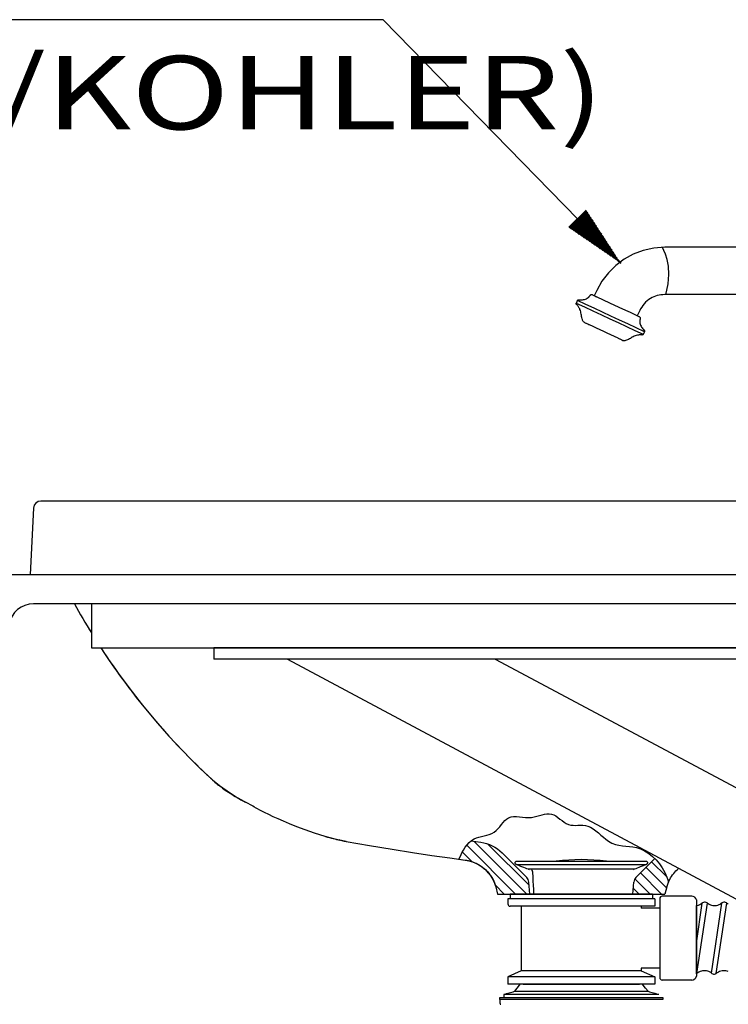
# Model space of a CAD drawing. Units: inches. Extents: x 3 to 423, y 0 to 297.
# Drawn here: x 233 to 262, y 164 to 204 of the extents above; entities that cross this region are included whole.
import ezdxf
from ezdxf.enums import TextEntityAlignment as Align

# ---------------------------------------------------------------- set-up
doc = ezdxf.new("R2010")
doc.units = ezdxf.units.IN
doc.header["$MEASUREMENT"] = 0
doc.linetypes.add('SOLID', pattern=[0])
doc.layers.get('0').update_dxf_attribs({"linetype": 'SOLID'})
for name, color, linetype in [('_0-0_0$C$L15', 7, 'SOLID'), ('____$C$L4', 5, 'SOLID'), ('_O____$C$L3', 7, 'SOLID')]:
    doc.layers.add(name, color=color, linetype=linetype)
doc.styles.add('CADRASTD', font='txt', dxfattribs={"bigfont": 'bigfont'})
doc.dimstyles.new('DIM2', dxfattribs={"dimtxt": 0.156, "dimasz": 2.534484, "dimexe": 0, "dimexo": 0, "dimgap": 0.078, "dimtad": 3, "dimzin": 0, "dimdsep": 46, "dimlunit": 0, "dimtxsty": 'CADRASTD', "dimblk": 'CADRA_ARROW22_5FILLED', "dimblk1": 'CADRA_ARROW22_5FILLED', "dimblk2": 'CADRA_ARROW22_5FILLED', "dimcen": 0.09, "dimaunit": 1, "dimadec": 21250, "dimazin": 0, "dimtfac": 1, "dimtofl": 0, "dimtmove": 0, "dimatfit": 3, "dimldrblk": 'CADRA_ARROW22_5FILLED', "dimfxl": 1, "dimtolj": 1, "dimtzin": 0, "dimarcsym": 0})

# ---------------------------------------------------------------- blocks, each defined once
blk = doc.blocks.new('CADRA_ARROW22_5FILLED')
at = {"layer": '_O____$C$L3', "color": 7}
for p, q in [((-0.981, -0.195), (-0.981, 0.195)), ((-0.981, 0.185), (-0.931, 0.185)), ((-0.981, 0.175), (-0.88, 0.175)), ((-0.981, 0.165), (-0.83, 0.165)), ((-0.971, -0.193), (-0.971, 0.193)), ((-0.961, -0.191), (-0.961, 0.191)), ((-0.951, -0.189), (-0.951, 0.189)), ((-0.941, -0.187), (-0.941, 0.187)), ((-0.931, -0.185), (-0.931, 0.185)), ((-0.921, -0.183), (-0.921, 0.183)), ((-0.911, -0.181), (-0.911, 0.181)), ((-0.901, -0.179), (-0.901, 0.179)), ((-0.891, -0.177), (-0.891, 0.177)), ((-0.881, -0.175), (-0.881, 0.175)), ((-0.871, -0.173), (-0.871, 0.173)), ((-0.861, -0.171), (-0.861, 0.171)), ((-0.851, -0.169), (-0.851, 0.169)), ((-0.841, -0.167), (-0.841, 0.167)), ((-0.831, -0.165), (-0.831, 0.165)), ((-0.821, -0.163), (-0.821, 0.163)), ((-0.811, -0.161), (-0.811, 0.161)), ((-0.801, -0.159), (-0.801, 0.159)), ((0, 0), (-0.991, 0)), ((-0.981, 0.155), (-0.78, 0.155)), ((-0.981, 0.145), (-0.729, 0.145)), ((-0.981, 0.135), (-0.679, 0.135)), ((-0.981, 0.125), (-0.629, 0.125)), ((-0.981, 0.115), (-0.579, 0.115)), ((-0.981, 0.105), (-0.528, 0.105)), ((-0.981, 0.095), (-0.478, 0.095)), ((-0.981, 0.085), (-0.428, 0.085)), ((-0.981, 0.075), (-0.378, 0.075)), ((-0.981, 0.065), (-0.327, 0.065)), ((-0.981, 0.055), (-0.277, 0.055)), ((-0.981, 0.045), (-0.227, 0.045)), ((-0.981, 0.035), (-0.176, 0.035)), ((-0.981, 0.025), (-0.126, 0.025)), ((-0.981, 0.015), (-0.076, 0.015)), ((-0.981, 0.005), (-0.026, 0.005)), ((-0.981, 0.005), (0.025, 0.005)), ((-0.791, -0.157), (-0.791, 0.157)), ((-0.781, -0.155), (-0.781, 0.155)), ((-0.771, -0.153), (-0.771, 0.153)), ((-0.761, -0.151), (-0.761, 0.151)), ((-0.751, -0.149), (-0.751, 0.149)), ((-0.741, -0.147), (-0.741, 0.147)), ((-0.731, -0.145), (-0.731, 0.145)), ((-0.721, -0.143), (-0.721, 0.143)), ((-0.711, -0.141), (-0.711, 0.141)), ((-0.701, -0.139), (-0.701, 0.139)), ((-0.691, -0.137), (-0.691, 0.137)), ((-0.681, -0.135), (-0.681, 0.135)), ((-0.671, -0.133), (-0.671, 0.133)), ((-0.661, -0.131), (-0.661, 0.131)), ((-0.651, -0.129), (-0.651, 0.129)), ((-0.641, -0.127), (-0.641, 0.127)), ((-0.631, -0.125), (-0.631, 0.125)), ((-0.621, -0.123), (-0.621, 0.123)), ((-0.611, -0.121), (-0.611, 0.121)), ((-0.601, -0.12), (-0.601, 0.12)), ((-0.591, -0.118), (-0.591, 0.118)), ((-0.581, -0.116), (-0.581, 0.116)), ((-0.571, -0.114), (-0.571, 0.114)), ((-0.561, -0.112), (-0.561, 0.112)), ((-0.551, -0.11), (-0.551, 0.11)), ((-0.541, -0.108), (-0.541, 0.108)), ((-0.531, -0.106), (-0.531, 0.106)), ((-0.521, -0.104), (-0.521, 0.104)), ((-0.511, -0.102), (-0.511, 0.102)), ((-0.501, -0.1), (-0.501, 0.1)), ((-0.491, -0.098), (-0.491, 0.098)), ((-0.481, -0.096), (-0.481, 0.096)), ((-0.471, -0.094), (-0.471, 0.094)), ((-0.461, -0.092), (-0.461, 0.092)), ((-0.451, -0.09), (-0.451, 0.09)), ((-0.441, -0.088), (-0.441, 0.088)), ((-0.431, -0.086), (-0.431, 0.086)), ((-0.421, -0.084), (-0.421, 0.084)), ((-0.411, -0.082), (-0.411, 0.082)), ((-0.401, -0.08), (-0.401, 0.08)), ((-0.391, -0.078), (-0.391, 0.078)), ((-0.381, -0.076), (-0.381, 0.076)), ((-0.371, -0.074), (-0.371, 0.074)), ((-0.361, -0.072), (-0.361, 0.072)), ((-0.351, -0.07), (-0.351, 0.07)), ((-0.341, -0.068), (-0.341, 0.068)), ((-0.331, -0.066), (-0.331, 0.066)), ((-0.321, -0.064), (-0.321, 0.064)), ((-0.311, -0.062), (-0.311, 0.062)), ((-0.301, -0.06), (-0.301, 0.06)), ((-0.291, -0.058), (-0.291, 0.058)), ((-0.281, -0.056), (-0.281, 0.056)), ((-0.271, -0.054), (-0.271, 0.054)), ((-0.261, -0.052), (-0.261, 0.052)), ((-0.251, -0.05), (-0.251, 0.05)), ((-0.241, -0.048), (-0.241, 0.048)), ((-0.231, -0.046), (-0.231, 0.046)), ((-0.221, -0.044), (-0.221, 0.044)), ((-0.211, -0.042), (-0.211, 0.042)), ((-0.201, -0.04), (-0.201, 0.04)), ((-0.191, -0.038), (-0.191, 0.038)), ((-0.181, -0.036), (-0.181, 0.036)), ((-0.171, -0.034), (-0.171, 0.034)), ((-0.161, -0.032), (-0.161, 0.032)), ((-0.151, -0.03), (-0.151, 0.03)), ((-0.141, -0.028), (-0.141, 0.028)), ((-0.131, -0.026), (-0.131, 0.026)), ((-0.121, -0.024), (-0.121, 0.024)), ((-0.111, -0.022), (-0.111, 0.022)), ((-0.101, -0.02), (-0.101, 0.02)), ((-0.091, -0.018), (-0.091, 0.018)), ((-0.081, -0.016), (-0.081, 0.016)), ((-0.071, -0.014), (-0.071, 0.014)), ((-0.061, -0.012), (-0.061, 0.012)), ((-0.051, -0.01), (-0.051, 0.01)), ((-0.041, -0.008), (-0.041, 0.008)), ((-0.031, -0.006), (-0.031, 0.006)), ((-0.021, -0.004), (-0.021, 0.004)), ((-0.011, -0.002), (-0.011, 0.002)), ((-0.981, -0.005), (-0.026, -0.005)), ((-0.981, -0.005), (0.025, -0.005)), ((-0.981, -0.015), (-0.076, -0.015)), ((-0.981, -0.025), (-0.126, -0.025)), ((-0.981, -0.035), (-0.176, -0.035)), ((-0.981, -0.045), (-0.227, -0.045)), ((-0.981, -0.055), (-0.277, -0.055)), ((-0.981, -0.065), (-0.327, -0.065)), ((-0.981, -0.075), (-0.378, -0.075)), ((-0.981, -0.085), (-0.428, -0.085)), ((-0.981, -0.095), (-0.478, -0.095)), ((-0.981, -0.105), (-0.528, -0.105)), ((-0.981, -0.115), (-0.579, -0.115)), ((-0.981, -0.125), (-0.629, -0.125)), ((-0.981, -0.135), (-0.679, -0.135)), ((-0.981, -0.145), (-0.729, -0.145)), ((-0.981, -0.155), (-0.78, -0.155)), ((-0.981, -0.165), (-0.83, -0.165)), ((-0.981, -0.175), (-0.88, -0.175)), ((-0.981, -0.185), (-0.931, -0.185))]:
    blk.add_line(p, q, dxfattribs=at)

msp = doc.modelspace()

# ---------------------------------------------------------------- linework, layer by layer
at = {"layer": '_0-0_0$C$L15', "color": 7}
for p, q in [((258.902, 194.313), (258.498, 194.16)), ((259.331, 194.408), (258.902, 194.313)), ((259.78, 194.44), (259.331, 194.408)), ((259.699, 194.4), (259.679, 194.431)), ((259.75, 194.307), (259.699, 194.4)), ((259.816, 194.153), (259.75, 194.307)), ((268.197, 194.44), (259.778, 194.44)), ((258.123, 193.953), (257.782, 193.696)), ((258.498, 194.16), (258.123, 193.953)), ((259.881, 193.938), (259.816, 194.153)), ((259.93, 193.664), (259.881, 193.938)), ((257.782, 193.696), (257.479, 193.395)), ((259.947, 193.331), (259.93, 193.664)), ((257.219, 193.053), (257.007, 192.675)), ((257.479, 193.395), (257.219, 193.053)), ((259.917, 192.94), (259.947, 193.331)), ((256.981, 192.621), (256.969, 192.595)), ((256.994, 192.648), (256.981, 192.621)), ((257.006, 192.674), (256.994, 192.648)), ((259.823, 192.491), (259.917, 192.94)), ((256.199, 192.226), (256.193, 192.213)), ((256.205, 192.239), (256.199, 192.226)), ((256.212, 192.252), (256.205, 192.239)), ((256.218, 192.266), (256.212, 192.252)), ((256.218, 192.266), (256.222, 192.272)), ((256.56, 192.106), (256.218, 192.266)), ((256.222, 192.272), (256.226, 192.278)), ((256.226, 192.278), (256.231, 192.283)), ((256.231, 192.283), (256.237, 192.287)), ((256.237, 192.287), (256.244, 192.29)), ((256.244, 192.29), (256.251, 192.293)), ((256.251, 192.293), (256.258, 192.294)), ((256.258, 192.294), (256.266, 192.294)), ((256.266, 192.294), (256.292, 192.292)), ((256.292, 192.292), (256.312, 192.291)), ((256.312, 192.291), (256.327, 192.291)), ((256.327, 192.291), (256.336, 192.29)), ((256.336, 192.29), (256.342, 192.29)), ((256.346, 192.29), (256.388, 192.292)), ((256.388, 192.292), (256.429, 192.296)), ((256.429, 192.296), (256.469, 192.303)), ((256.469, 192.303), (256.509, 192.311)), ((256.509, 192.311), (256.547, 192.323)), ((256.547, 192.323), (256.584, 192.339)), ((256.584, 192.339), (256.62, 192.358)), ((256.62, 192.358), (256.655, 192.383)), ((256.655, 192.383), (256.669, 192.395)), ((256.669, 192.395), (256.68, 192.405)), ((256.68, 192.405), (256.69, 192.415)), ((256.69, 192.415), (256.698, 192.425)), ((256.698, 192.425), (256.706, 192.435)), ((256.706, 192.435), (256.715, 192.446)), ((256.715, 192.446), (256.724, 192.458)), ((256.724, 192.458), (256.735, 192.473)), ((256.735, 192.473), (256.743, 192.483)), ((256.743, 192.483), (256.753, 192.492)), ((256.753, 192.492), (256.764, 192.498)), ((256.764, 192.498), (256.775, 192.503)), ((256.775, 192.503), (256.788, 192.506)), ((256.788, 192.506), (256.801, 192.506)), ((256.801, 192.506), (256.814, 192.504)), ((256.814, 192.504), (256.826, 192.499)), ((256.826, 192.499), (256.887, 192.471)), ((256.887, 192.471), (256.933, 192.45)), ((256.919, 192.488), (256.907, 192.462)), ((256.932, 192.515), (256.919, 192.488)), ((256.944, 192.541), (256.932, 192.515)), ((256.933, 192.45), (256.965, 192.434)), ((256.957, 192.568), (256.944, 192.541)), ((256.969, 192.595), (256.957, 192.568)), ((256.965, 192.434), (256.987, 192.424)), ((256.987, 192.424), (257.001, 192.418)), ((257.001, 192.418), (257.008, 192.415)), ((257.01, 192.413), (257.521, 192.175)), ((259.061, 192.246), (258.998, 192.19)), ((259.13, 192.299), (259.061, 192.246)), ((259.204, 192.346), (259.13, 192.299)), ((259.267, 192.382), (259.204, 192.346)), ((259.333, 192.413), (259.267, 192.382)), ((259.402, 192.44), (259.333, 192.413)), ((259.473, 192.463), (259.402, 192.44)), ((259.547, 192.481), (259.473, 192.463)), ((259.622, 192.494), (259.547, 192.481)), ((259.7, 192.502), (259.622, 192.494)), ((259.778, 192.505), (259.7, 192.502)), ((268.197, 192.505), (259.778, 192.505)), ((256.163, 192.137), (256.164, 192.144)), ((256.164, 192.13), (256.163, 192.137)), ((256.164, 192.144), (256.165, 192.152)), ((256.166, 192.122), (256.164, 192.13)), ((256.165, 192.152), (256.168, 192.159)), ((256.169, 192.116), (256.166, 192.122)), ((256.174, 192.173), (256.168, 192.159)), ((256.168, 192.159), (256.51, 192)), ((256.173, 192.109), (256.169, 192.116)), ((256.179, 192.104), (256.173, 192.109)), ((256.18, 192.186), (256.174, 192.173)), ((256.2, 192.081), (256.179, 192.104)), ((256.187, 192.199), (256.18, 192.186)), ((256.193, 192.213), (256.187, 192.199)), ((256.221, 192.058), (256.2, 192.081)), ((256.241, 192.034), (256.221, 192.058)), ((256.26, 192.009), (256.241, 192.034)), ((256.278, 191.984), (256.26, 192.009)), ((256.294, 191.957), (256.278, 191.984)), ((256.308, 191.93), (256.294, 191.957)), ((256.321, 191.901), (256.308, 191.93)), ((256.337, 191.854), (256.321, 191.901)), ((256.35, 191.806), (256.337, 191.854)), ((256.51, 192), (256.852, 191.84)), ((256.902, 191.947), (256.56, 192.106)), ((256.852, 191.84), (257.194, 191.681)), ((257.244, 191.787), (256.902, 191.947)), ((257.521, 192.175), (257.905, 191.996)), ((257.905, 191.996), (258.18, 191.868)), ((258.18, 191.868), (258.365, 191.782)), ((258.748, 191.83), (258.736, 191.803)), ((258.761, 191.856), (258.748, 191.83)), ((258.797, 191.928), (258.761, 191.856)), ((258.839, 191.998), (258.797, 191.928)), ((258.887, 192.065), (258.839, 191.998)), ((258.94, 192.129), (258.887, 192.065)), ((258.998, 192.19), (258.94, 192.129)), ((256.362, 191.759), (256.35, 191.806)), ((256.372, 191.711), (256.362, 191.759)), ((256.381, 191.662), (256.372, 191.711)), ((256.389, 191.614), (256.381, 191.662)), ((256.398, 191.565), (256.389, 191.614)), ((256.407, 191.517), (256.398, 191.565)), ((256.417, 191.486), (256.407, 191.517)), ((256.428, 191.459), (256.417, 191.486)), ((256.441, 191.434), (256.428, 191.459)), ((256.454, 191.412), (256.441, 191.434)), ((256.469, 191.393), (256.454, 191.412)), ((257.194, 191.681), (257.536, 191.521)), ((257.586, 191.628), (257.244, 191.787)), ((257.536, 191.521), (257.879, 191.361)), ((257.928, 191.468), (257.586, 191.628)), ((258.271, 191.309), (257.928, 191.468)), ((258.365, 191.782), (258.477, 191.73)), ((258.477, 191.73), (258.534, 191.703)), ((258.534, 191.703), (258.555, 191.693)), ((258.558, 191.692), (258.619, 191.663)), ((258.619, 191.663), (258.665, 191.642)), ((258.674, 191.67), (258.661, 191.644)), ((258.665, 191.642), (258.698, 191.627)), ((258.686, 191.697), (258.674, 191.67)), ((258.699, 191.723), (258.686, 191.697)), ((258.698, 191.627), (258.719, 191.617)), ((258.711, 191.75), (258.699, 191.723)), ((258.724, 191.776), (258.711, 191.75)), ((258.719, 191.617), (258.733, 191.61)), ((258.736, 191.803), (258.724, 191.776)), ((258.733, 191.61), (258.74, 191.607)), ((258.742, 191.606), (258.749, 191.601)), ((258.749, 191.601), (258.755, 191.597)), ((258.755, 191.597), (258.759, 191.594)), ((258.759, 191.594), (258.762, 191.591)), ((258.764, 191.429), (258.763, 191.414)), ((258.763, 191.414), (258.763, 191.4)), ((258.764, 191.591), (258.775, 191.576)), ((258.765, 191.444), (258.764, 191.429)), ((258.767, 191.459), (258.765, 191.444)), ((258.77, 191.476), (258.767, 191.459)), ((258.775, 191.493), (258.77, 191.476)), ((258.775, 191.576), (258.781, 191.56)), ((258.779, 191.51), (258.775, 191.493)), ((258.782, 191.527), (258.779, 191.51)), ((258.781, 191.56), (258.783, 191.544)), ((258.783, 191.544), (258.782, 191.527)), ((256.485, 191.377), (256.469, 191.393)), ((256.502, 191.364), (256.485, 191.377)), ((256.497, 191.368), (256.493, 191.37)), ((256.501, 191.366), (256.497, 191.368)), ((256.516, 191.356), (256.501, 191.366)), ((256.502, 191.364), (256.52, 191.354)), ((256.52, 191.354), (256.516, 191.356)), ((256.524, 191.351), (256.52, 191.354)), ((256.547, 191.341), (256.524, 191.351)), ((256.57, 191.33), (256.547, 191.341)), ((256.593, 191.319), (256.57, 191.33)), ((256.616, 191.309), (256.593, 191.319)), ((256.639, 191.298), (256.616, 191.309)), ((256.685, 191.277), (256.639, 191.298)), ((256.708, 191.266), (256.685, 191.277)), ((256.854, 191.198), (256.708, 191.266)), ((256.999, 191.13), (256.854, 191.198)), ((257.145, 191.062), (256.999, 191.13)), ((257.291, 190.994), (257.145, 191.062)), ((257.879, 191.361), (258.221, 191.202)), ((258.221, 191.202), (258.563, 191.042)), ((258.613, 191.149), (258.271, 191.309)), ((258.563, 191.042), (258.905, 190.883)), ((258.955, 190.99), (258.613, 191.149)), ((258.763, 191.4), (258.764, 191.385)), ((258.764, 191.385), (258.765, 191.37)), ((258.765, 191.37), (258.767, 191.355)), ((258.767, 191.355), (258.769, 191.34)), ((258.769, 191.34), (258.78, 191.297)), ((258.78, 191.297), (258.795, 191.256)), ((258.795, 191.256), (258.813, 191.217)), ((258.813, 191.217), (258.835, 191.18)), ((258.835, 191.18), (258.86, 191.144)), ((258.86, 191.144), (258.887, 191.11)), ((258.887, 191.11), (258.915, 191.077)), ((258.915, 191.077), (258.945, 191.044)), ((258.945, 191.044), (258.95, 191.039)), ((258.95, 191.039), (258.954, 191.032)), ((258.954, 191.032), (258.957, 191.026)), ((258.957, 191.026), (258.959, 191.019)), ((258.959, 191.019), (258.959, 191.011)), ((258.959, 191.011), (258.959, 191.004)), ((257.436, 190.926), (257.291, 190.994)), ((257.728, 190.79), (257.436, 190.926)), ((257.873, 190.722), (257.728, 190.79)), ((257.896, 190.711), (257.873, 190.722)), ((257.919, 190.701), (257.896, 190.711)), ((257.942, 190.69), (257.919, 190.701)), ((257.965, 190.679), (257.942, 190.69)), ((257.989, 190.668), (257.965, 190.679)), ((258.012, 190.658), (257.989, 190.668)), ((258.035, 190.647), (258.012, 190.658)), ((258.058, 190.636), (258.035, 190.647)), ((258.062, 190.635), (258.058, 190.636)), ((258.062, 190.635), (258.066, 190.633)), ((258.086, 190.625), (258.062, 190.635)), ((258.066, 190.633), (258.07, 190.632)), ((258.07, 190.632), (258.075, 190.63)), ((258.075, 190.63), (258.079, 190.629)), ((258.079, 190.629), (258.088, 190.626)), ((258.114, 190.621), (258.086, 190.625)), ((258.088, 190.626), (258.092, 190.625)), ((258.146, 190.621), (258.114, 190.621)), ((258.181, 190.627), (258.146, 190.621)), ((258.219, 190.638), (258.181, 190.627)), ((258.258, 190.653), (258.219, 190.638)), ((258.298, 190.672), (258.258, 190.653)), ((258.338, 190.696), (258.298, 190.672)), ((258.377, 190.719), (258.338, 190.696)), ((258.415, 190.743), (258.377, 190.719)), ((258.455, 190.765), (258.415, 190.743)), ((258.494, 190.786), (258.455, 190.765)), ((258.535, 190.806), (258.494, 190.786)), ((258.577, 190.823), (258.535, 190.806)), ((258.619, 190.837), (258.577, 190.823)), ((258.664, 190.848), (258.619, 190.837)), ((258.688, 190.852), (258.664, 190.848)), ((258.712, 190.855), (258.688, 190.852)), ((258.736, 190.857), (258.712, 190.855)), ((258.759, 190.858), (258.736, 190.857)), ((258.783, 190.858), (258.759, 190.858)), ((258.807, 190.858), (258.783, 190.858)), ((258.831, 190.857), (258.807, 190.858)), ((258.856, 190.855), (258.831, 190.857)), ((258.864, 190.855), (258.856, 190.855)), ((258.871, 190.856), (258.864, 190.855)), ((258.878, 190.858), (258.871, 190.856)), ((258.885, 190.861), (258.878, 190.858)), ((258.891, 190.865), (258.885, 190.861)), ((258.897, 190.87), (258.891, 190.865)), ((258.901, 190.876), (258.897, 190.87)), ((258.905, 190.883), (258.901, 190.876)), ((258.905, 190.883), (258.911, 190.896)), ((258.911, 190.896), (258.917, 190.909)), ((258.917, 190.909), (258.924, 190.923)), ((258.924, 190.923), (258.93, 190.936)), ((258.93, 190.936), (258.936, 190.95)), ((258.936, 190.95), (258.949, 190.976)), ((258.949, 190.976), (258.955, 190.99)), ((258.957, 190.997), (258.955, 190.99)), ((258.959, 191.004), (258.957, 190.997)), ((253.675, 169.297), (253.677, 169.312)), ((253.676, 169.285), (253.675, 169.297)), ((253.677, 169.312), (253.681, 169.326)), ((253.681, 169.326), (253.688, 169.339)), ((253.688, 169.339), (253.697, 169.351)), ((253.697, 169.351), (253.709, 169.36)), ((253.709, 169.36), (253.721, 169.367)), ((253.721, 169.367), (253.735, 169.372)), ((253.735, 169.372), (253.751, 169.373)), ((253.751, 169.373), (259, 169.373)), ((255.344, 169.374), (255.601, 169.405)), ((255.601, 169.405), (255.859, 169.426)), ((255.859, 169.426), (256.117, 169.44)), ((256.117, 169.44), (256.375, 169.444)), ((256.375, 169.444), (256.634, 169.44)), ((256.634, 169.44), (256.892, 169.426)), ((256.892, 169.426), (257.15, 169.405)), ((257.15, 169.405), (257.407, 169.374)), ((259, 169.373), (259.011, 169.372)), ((259.011, 169.372), (259.023, 169.369)), ((259.023, 169.369), (259.033, 169.365)), ((259.033, 169.365), (259.043, 169.359)), ((259.043, 169.359), (259.052, 169.352)), ((259.052, 169.352), (259.059, 169.344)), ((259.059, 169.344), (259.066, 169.334)), ((259.066, 169.334), (259.071, 169.324)), ((259.071, 169.324), (259.075, 169.309)), ((259.075, 169.309), (259.076, 169.294)), ((253.679, 169.274), (253.676, 169.285)), ((253.683, 169.263), (253.679, 169.274)), ((253.689, 169.253), (253.683, 169.263)), ((253.696, 169.245), (253.689, 169.253)), ((253.704, 169.237), (253.696, 169.245)), ((253.714, 169.23), (253.704, 169.237)), ((253.724, 169.225), (253.714, 169.23)), ((253.724, 169.225), (259.027, 169.225)), ((253.786, 169.202), (253.724, 169.225)), ((253.847, 169.178), (253.786, 169.202)), ((253.909, 169.154), (253.847, 169.178)), ((254.033, 169.107), (253.909, 169.154)), ((254.094, 169.083), (254.033, 169.107)), ((254.156, 169.059), (254.094, 169.083)), ((254.218, 169.036), (254.156, 169.059)), ((258.533, 169.036), (254.218, 169.036)), ((254.238, 169.026), (254.218, 169.036)), ((254.256, 169.014), (254.238, 169.026)), ((254.356, 169.001), (254.341, 169.015)), ((254.37, 168.985), (254.356, 169.001)), ((254.381, 168.967), (254.37, 168.985)), ((254.389, 168.948), (254.381, 168.967)), ((254.394, 168.928), (254.389, 168.948)), ((254.397, 168.907), (254.394, 168.928)), ((254.406, 168.731), (254.397, 168.907)), ((258.513, 169.026), (258.494, 169.014)), ((258.533, 169.036), (258.513, 169.026)), ((258.595, 169.059), (258.533, 169.036)), ((258.657, 169.083), (258.595, 169.059)), ((258.718, 169.107), (258.657, 169.083)), ((258.78, 169.131), (258.718, 169.107)), ((258.904, 169.178), (258.78, 169.131)), ((258.965, 169.202), (258.904, 169.178)), ((259.027, 169.225), (258.965, 169.202)), ((259.041, 169.232), (259.027, 169.225)), ((259.053, 169.242), (259.041, 169.232)), ((259.062, 169.253), (259.053, 169.242)), ((259.07, 169.265), (259.062, 169.253)), ((259.074, 169.279), (259.07, 169.265)), ((259.076, 169.294), (259.074, 169.279)), ((254.415, 168.556), (254.406, 168.731)), ((254.425, 168.381), (254.415, 168.556)), ((254.434, 168.206), (254.425, 168.381)), ((254.443, 168.023), (254.434, 168.206)), ((253.742, 164.178), (253.647, 164.051)), ((253.837, 164.305), (253.742, 164.178)), ((253.866, 164.343), (253.837, 164.305)), ((258.906, 164.305), (258.877, 164.343)), ((259.002, 164.178), (258.906, 164.305)), ((259.098, 164.051), (259.002, 164.178)), ((253.043, 163.798), (259.701, 163.798)), ((253.043, 163.723), (253.043, 163.798)), ((259.701, 163.723), (253.043, 163.723)), ((253.055, 163.723), (253.055, 163.559)), ((259.688, 163.723), (253.055, 163.723)), ((253.207, 163.925), (253.262, 163.941)), ((253.207, 163.925), (253.207, 163.798)), ((259.536, 163.925), (253.207, 163.925)), ((253.207, 163.798), (259.536, 163.798)), ((253.262, 163.941), (253.317, 163.957)), ((253.317, 163.957), (253.372, 163.973)), ((253.372, 163.973), (253.482, 164.004)), ((253.482, 164.004), (253.537, 164.02)), ((253.537, 164.02), (253.592, 164.036)), ((253.592, 164.036), (253.647, 164.051)), ((253.647, 164.051), (259.098, 164.051)), ((258.28, 163.927), (254.46, 163.927)), ((259.098, 164.051), (259.152, 164.036)), ((259.152, 164.036), (259.207, 164.02)), ((259.207, 164.02), (259.262, 164.004)), ((259.262, 164.004), (259.371, 163.973)), ((259.371, 163.973), (259.481, 163.941)), ((253.055, 163.559), (253.056, 163.551)), ((253.056, 163.551), (253.058, 163.544)), ((253.058, 163.544), (253.062, 163.537)), ((253.062, 163.537), (253.066, 163.531)), ((253.066, 163.531), (253.072, 163.527)), ((253.072, 163.527), (253.078, 163.523)), ((253.078, 163.523), (253.085, 163.521)), ((253.085, 163.521), (253.093, 163.52))]:
    msp.add_line(p, q, dxfattribs=at)
at = {"layer": '____$C$L4'}
msp.add_line((259.701, 163.798), (259.701, 163.723), dxfattribs=at)
at = {"layer": '____$C$L4', "color": 5}
msp.add_open_spline([(251.377, 169.449), (251.541, 169.789), (251.842, 170.41), (252.902, 170.374), (253.34, 171.39), (254.323, 170.997), (255.191, 171.517), (255.803, 170.676), (256.696, 170.999), (257.606, 169.871), (258.688, 170.128), (259.658, 169.318), (259.889, 168.644), (259.936, 168.508)], degree=3, knots=[0, 0, 0, 0, 0.101338, 0.185075, 0.267208, 0.359201, 0.439811, 0.519524, 0.596808, 0.684318, 0.81076, 0.961828, 1, 1, 1, 1], dxfattribs=at)
at = {"layer": '_O____$C$L3'}
for p, q in [((248.281, 203.733), (207.916, 203.733)), ((234.018, 183.789), (233.875, 181.073)), ((234.018, 183.789), (233.875, 181.073)), ((278.433, 184.073), (234.317, 184.073)), ((278.433, 184.073), (234.317, 184.073)), ((232.021, 181.073), (281.375, 181.073)), ((233.875, 181.073), (278.875, 181.073)), ((281.375, 179.873), (234.007, 179.873)), ((241.375, 178.073), (241.375, 177.623)), ((280.825, 178.073), (241.375, 178.073)), ((280.825, 177.623), (241.375, 177.623)), ((244.375, 177.623), (280.925, 158.073)), ((252.856, 177.623), (280.925, 162.609)), ((241.178, 172.812), (241.201, 172.791)), ((241.233, 172.761), (241.269, 172.727)), ((241.282, 172.715), (241.3, 172.699)), ((241.3, 172.699), (241.319, 172.681)), ((242.562, 171.828), (242.648, 171.781)), ((242.972, 171.612), (243.116, 171.534)), ((246.49, 170.232), (246.542, 170.221)), ((246.523, 170.226), (246.491, 170.233)), ((246.772, 170.176), (246.523, 170.226)), ((251.869, 170.191), (252.268, 170.136)), ((251.997, 170.174), (254.148, 168.023)), ((251.52, 169.734), (251.904, 169.35)), ((251.698, 170.014), (253.689, 168.023)), ((252.562, 170.067), (254.242, 168.387)), ((253.139, 169.709), (254.146, 168.702)), ((253.775, 169.373), (256.375, 169.373)), ((256.375, 169.373), (258.975, 169.373)), ((259.376, 169.474), (258.605, 168.702)), ((259.246, 169.344), (259.856, 168.734)), ((259.017, 169.114), (259.858, 168.273)), ((254.267, 168.023), (254.233, 168.511)), ((258.483, 168.023), (258.518, 168.511)), ((258.564, 168.65), (259.191, 168.023)), ((258.787, 168.885), (259.649, 168.023)), ((252.855, 168.398), (253.231, 168.023)), ((252.882, 168.314), (252.96, 168.023)), ((258.5, 168.256), (258.732, 168.023)), ((259.869, 168.314), (259.791, 168.023)), ((259.869, 168.314), (259.892, 168.393)), ((259.869, 168.314), (259.892, 168.393)), ((252.96, 168.023), (259.791, 168.023)), ((253.375, 167.823), (253.375, 167.623)), ((259.375, 167.823), (253.375, 167.823)), ((253.475, 168.023), (253.475, 167.823)), ((259.275, 168.023), (253.475, 168.023)), ((259.275, 168.023), (259.275, 167.823)), ((259.375, 167.823), (259.375, 167.523)), ((259.575, 167.833), (259.575, 164.613)), ((260.882, 167.933), (259.675, 167.933)), ((261.075, 167.783), (261.075, 164.663)), ((259.375, 167.523), (253.475, 167.523)), ((253.925, 167.523), (253.925, 164.893)), ((258.825, 167.523), (258.825, 167.453)), ((259.575, 167.453), (258.825, 167.453)), ((261.075, 166.019), (261.314, 167.657)), ((261.075, 164.771), (261.075, 167.556)), ((261.092, 164.78), (261.521, 167.656)), ((261.688, 164.79), (262.105, 167.657)), ((261.883, 164.78), (262.313, 167.657)), ((253.925, 164.893), (253.375, 164.643)), ((258.825, 164.893), (253.925, 164.893)), ((259.575, 164.993), (258.825, 164.993)), ((258.825, 164.993), (258.825, 164.893)), ((258.825, 164.893), (259.375, 164.643)), ((259.375, 164.643), (253.375, 164.643)), ((253.375, 164.643), (253.375, 164.343)), ((259.375, 164.643), (259.375, 164.343)), ((260.882, 164.513), (259.675, 164.513)), ((259.375, 164.343), (253.375, 164.343)), ((254.003, 164.343), (258.748, 164.343))]:
    msp.add_line(p, q, dxfattribs=at)
msp.add_lwpolyline([(236.375, 178.073), (281.375, 178.073), (281.375, 179.873), (236.375, 179.873)], close=True, dxfattribs=at)
for points in [[(241.319, 172.681), (241.344, 172.658), (241.38, 172.627), (241.42, 172.592), (241.464, 172.555), (241.511, 172.516), (241.561, 172.477), (241.613, 172.437), (241.667, 172.396), (241.723, 172.354), (241.782, 172.313), (241.842, 172.27), (241.904, 172.228), (241.968, 172.185), (242.034, 172.142), (242.103, 172.099), (242.173, 172.055), (242.246, 172.011), (242.321, 171.966), (242.398, 171.921), (242.479, 171.875), (242.562, 171.828)], [(241.319, 172.681), (241.344, 172.658), (241.38, 172.627), (241.42, 172.592), (241.464, 172.555), (241.511, 172.516), (241.561, 172.477), (241.613, 172.437), (241.667, 172.396), (241.723, 172.354), (241.782, 172.313), (241.842, 172.27), (241.904, 172.228), (241.968, 172.185), (242.034, 172.142), (242.103, 172.099), (242.173, 172.055), (242.246, 172.011), (242.321, 171.966), (242.398, 171.921), (242.479, 171.875), (242.562, 171.828), (242.637, 171.787)], [(243.038, 171.581), (242.615, 171.801), (242.244, 172.012), (241.912, 172.223), (241.603, 172.445), (241.319, 172.681)], [(243.116, 171.534), (243.267, 171.454), (243.428, 171.372)], [(243.428, 171.372), (243.601, 171.286), (243.786, 171.197), (243.983, 171.105), (244.199, 171.008), (244.445, 170.902), (244.743, 170.782), (245.082, 170.653), (245.469, 170.518), (245.901, 170.384), (246.258, 170.288), (246.523, 170.226)], [(245.927, 170.377), (245.932, 170.375), (246.017, 170.351), (246.098, 170.329), (246.175, 170.309), (246.248, 170.29), (246.315, 170.273), (246.378, 170.258), (246.435, 170.245), (246.49, 170.232)], [(246.542, 170.221), (246.593, 170.21), (246.643, 170.199), (246.692, 170.19), (246.741, 170.18), (246.77, 170.175)], [(246.542, 170.221), (246.593, 170.21), (246.643, 170.199), (246.692, 170.19), (246.741, 170.18), (246.77, 170.175)], [(246.77, 170.175), (247.729, 170.004), (248.647, 169.85), (249.487, 169.718), (250.268, 169.601), (251.006, 169.496), (251.638, 169.411)], [(246.77, 170.175), (247.729, 170.004), (248.647, 169.85), (249.487, 169.718), (250.268, 169.601), (251.006, 169.496), (251.644, 169.41)], [(252.268, 170.136), (252.39, 170.116), (252.51, 170.085), (252.626, 170.045), (252.739, 169.995), (252.848, 169.936), (252.951, 169.869), (253.048, 169.793), (253.139, 169.709)], [(251.641, 169.411), (251.661, 169.408), (251.685, 169.404), (251.713, 169.399), (251.744, 169.393), (251.78, 169.385), (251.82, 169.375), (251.864, 169.362), (251.91, 169.348), (251.958, 169.331), (252.006, 169.312), (252.055, 169.291), (252.105, 169.267), (252.155, 169.241), (252.206, 169.211), (252.256, 169.18), (252.307, 169.145), (252.357, 169.107), (252.407, 169.066), (252.457, 169.022), (252.505, 168.975), (252.552, 168.924), (252.599, 168.87), (252.643, 168.813), (252.686, 168.751), (252.726, 168.687), (252.764, 168.618), (252.799, 168.547), (252.83, 168.471), (252.859, 168.393), (252.882, 168.314)], [(251.644, 169.41), (251.665, 169.407), (251.69, 169.403), (251.719, 169.398), (251.752, 169.391), (251.79, 169.383), (251.833, 169.371), (251.879, 169.358), (251.927, 169.342), (251.976, 169.324), (252.026, 169.304), (252.077, 169.281), (252.128, 169.255), (252.18, 169.226), (252.232, 169.195), (252.285, 169.161), (252.337, 169.123), (252.388, 169.082), (252.44, 169.038), (252.49, 168.99), (252.539, 168.939), (252.587, 168.884), (252.633, 168.826), (252.678, 168.763), (252.72, 168.697), (252.759, 168.627), (252.796, 168.553), (252.829, 168.476), (252.858, 168.395), (252.882, 168.314)], [(259.892, 168.393), (259.92, 168.47), (259.951, 168.544), (259.985, 168.615), (260.022, 168.682), (260.061, 168.745), (260.102, 168.805), (260.146, 168.862), (260.19, 168.916), (260.237, 168.966), (260.284, 169.013), (260.333, 169.057), (260.355, 169.076)]]:
    msp.add_lwpolyline(points, dxfattribs=at)
for centre, radius, start, end in [((234.317, 183.773, 204.688), 0.3, 90, 177), ((234.317, 183.773), 0.3, 90, 177), ((234.007, 178.873), 1, 90, 170), ((260.883, 193.816), 28.8, 208.9553, 211.6844), ((260.883, 193.816), 28.8, 210.9155, 211.6844), ((260.883, 193.816), 28.8, 213.1359, 227.1588), ((260.883, 193.816), 28.8, 213.1359, 226.2915), ((260.883, 193.816), 28.8, 226.5456, 226.8273), ((253.934, 168.49, 0), 0.3, 4, 45), ((258.817, 168.49, 0), 0.3, 135, 176), ((259.675, 167.833), 0.1, 90, 180), ((260.882, 167.733), 0.2, 14.4775, 90), ((261.417, 167.527), 0.167, 82.8776, 108.9281), ((261.417, 167.527), 0.167, 56.8272, 82.8776), ((262.209, 167.527), 0.167, 82.8776, 108.9281), ((262.209, 167.528), 0.167, 56.8272, 82.8776), ((253.475, 167.623), 0.1, 180, 270), ((261.022, 168.016), 0.462, 276.6588, 280.9012), ((261.022, 168.016), 0.462, 280.9012, 306.9514), ((261.417, 167.527), 0.167, 108.9281, 134.9785), ((261.813, 168.014), 0.462, 228.8007, 254.8509), ((261.813, 168.014), 0.462, 254.8509, 280.9012), ((261.813, 168.014), 0.462, 280.9012, 306.9514), ((262.209, 167.527), 0.167, 108.9281, 134.9785), ((262.604, 168.016), 0.462, 228.8007, 240.2952), ((261.396, 164.432), 0.462, 105.149, 131.1992), ((261.396, 164.432), 0.462, 79.0987, 105.149), ((261.396, 164.432), 0.462, 53.0485, 79.0987), ((262.188, 164.432), 0.462, 105.149, 131.1992), ((262.188, 164.432), 0.462, 79.0987, 105.149), ((262.188, 164.432), 0.462, 66.0572, 79.0987), ((259.675, 164.613), 0.1, 180, 270), ((260.882, 164.713), 0.2, 270, 345.5225), ((261.001, 164.92), 0.167, 296.6179, 303.1721), ((261.792, 164.92), 0.167, 225.022, 251.0721), ((261.792, 164.92), 0.167, 225.022, 251.0721), ((261.792, 164.92), 0.167, 225.022, 251.0721), ((261.792, 164.92), 0.167, 251.0721, 277.1221), ((261.792, 164.92), 0.167, 251.0721, 277.1221), ((261.792, 164.92), 0.167, 251.0721, 277.1221), ((261.792, 164.92), 0.167, 277.1221, 303.1721), ((261.792, 164.92), 0.167, 277.1221, 303.1721), ((261.792, 164.92), 0.167, 277.1221, 303.1721)]:
    msp.add_arc(centre, radius, start, end, dxfattribs=at)

# ---------------------------------------------------------------- texts
at = {"layer": '_O____$C$L3', "style": 'CADRASTD'}
msp.add_text('(メーカー/KOHLER)', height=3, dxfattribs=at).set_placement((208.97, 199.253), (257.308, 199.253), align=Align.FIT)

# ---------------------------------------------------------------- leaders
msp.add_leader([(257.952, 193.824), (248.281, 203.733)], dimstyle='DIM2')

doc.saveas('drawing.dxf')
